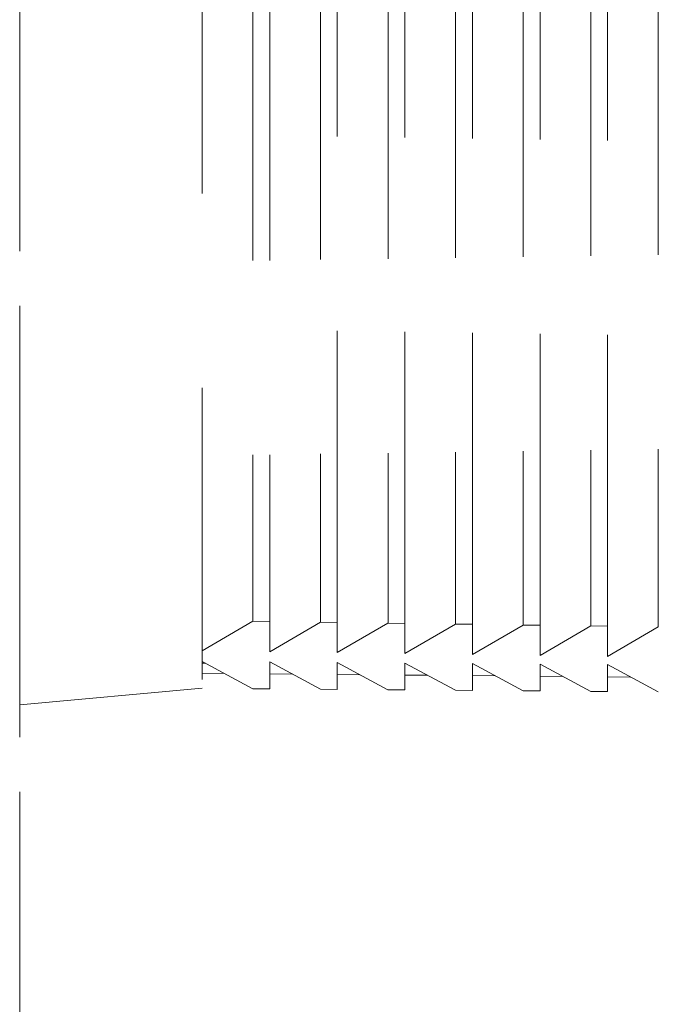
# Model space of a CAD drawing. Units: millimetres. Extents: x 0 to 250, y -250 to 0.
# Drawn here: x 59 to 63, y -129 to -123 of the extents above; entities that cross this region are included whole.
import ezdxf

# ---------------------------------------------------------------- set-up
doc = ezdxf.new("R2010")
doc.units = ezdxf.units.MM
doc.header["$MEASUREMENT"] = 0
for name, pattern in [('AI-Linetype-3555', [2.577211, 1.546327, -1.030884]), ('AI-Linetype-4584', [2.577211, 1.546327, -1.030884]), ('AI-Linetype-4586', [2.577211, 1.546327, -1.030884]), ('AI-Linetype-4662', [2.577211, 1.546327, -1.030884]), ('AI-Linetype-4663', [2.577211, 1.546327, -1.030884]), ('AI-Linetype-4664', [2.577211, 1.546327, -1.030884]), ('AI-Linetype-4665', [2.577211, 1.546327, -1.030884]), ('AI-Linetype-4666', [2.577211, 1.546327, -1.030884]), ('AI-Linetype-4667', [2.577211, 1.546327, -1.030884]), ('AI-Linetype-4668', [2.577211, 1.546327, -1.030884]), ('AI-Linetype-4669', [2.577211, 1.546327, -1.030884]), ('AI-Linetype-4670', [2.577211, 1.546327, -1.030884]), ('AI-Linetype-4671', [2.577211, 1.546327, -1.030884]), ('AI-Linetype-4672', [2.577211, 1.546327, -1.030884]), ('AI-Linetype-4673', [2.577211, 1.546327, -1.030884]), ('AI-Linetype-4674', [2.577211, 1.546327, -1.030884]), ('AI-Linetype-4675', [2.577211, 1.546327, -1.030884]), ('AI-Linetype-4676', [2.577211, 1.546327, -1.030884]), ('AI-Linetype-4677', [2.577211, 1.546327, -1.030884]), ('AI-Linetype-4678', [2.577211, 1.546327, -1.030884]), ('AI-Linetype-4679', [2.577211, 1.546327, -1.030884]), ('AI-Linetype-4680', [2.577211, 1.546327, -1.030884]), ('AI-Linetype-4681', [2.577211, 1.546327, -1.030884]), ('AI-Linetype-4713', [2.577211, 1.546327, -1.030884]), ('AI-Linetype-4714', [2.577211, 1.546327, -1.030884]), ('AI-Linetype-4715', [2.577211, 1.546327, -1.030884]), ('AI-Linetype-4716', [2.577211, 1.546327, -1.030884]), ('AI-Linetype-4717', [2.577211, 1.546327, -1.030884]), ('AI-Linetype-4718', [2.577211, 1.546327, -1.030884]), ('AI-Linetype-4719', [2.577211, 1.546327, -1.030884]), ('AI-Linetype-4720', [2.577211, 1.546327, -1.030884]), ('AI-Linetype-4721', [2.577211, 1.546327, -1.030884]), ('AI-Linetype-4722', [2.577211, 1.546327, -1.030884]), ('AI-Linetype-4723', [2.577211, 1.546327, -1.030884]), ('AI-Linetype-4724', [2.577211, 1.546327, -1.030884]), ('AI-Linetype-4725', [2.577211, 1.546327, -1.030884]), ('AI-Linetype-4726', [2.577211, 1.546327, -1.030884]), ('AI-Linetype-4727', [2.577211, 1.546327, -1.030884]), ('AI-Linetype-4728', [2.577211, 1.546327, -1.030884]), ('AI-Linetype-4729', [2.577211, 1.546327, -1.030884]), ('AI-Linetype-4730', [2.577211, 1.546327, -1.030884]), ('AI-Linetype-4756', [2.577211, 1.546327, -1.030884]), ('AI-Linetype-4760', [2.577211, 1.546327, -1.030884]), ('AI-Linetype-4761', [2.577211, 1.546327, -1.030884]), ('AI-Linetype-4765', [2.577211, 1.546327, -1.030884]), ('AI-Linetype-4766', [2.577211, 1.546327, -1.030884]), ('AI-Linetype-4770', [2.577211, 1.546327, -1.030884]), ('AI-Linetype-4771', [2.577211, 1.546327, -1.030884]), ('AI-Linetype-4775', [2.577211, 1.546327, -1.030884]), ('AI-Linetype-4776', [2.577211, 1.546327, -1.030884]), ('AI-Linetype-4780', [2.577211, 1.546327, -1.030884]), ('AI-Linetype-4781', [2.577211, 1.546327, -1.030884]), ('AI-Linetype-4785', [2.577211, 1.546327, -1.030884]), ('AI-Linetype-4786', [2.577211, 1.546327, -1.030884]), ('AI-Linetype-4828', [2.577211, 1.546327, -1.030884]), ('AI-Linetype-4830', [2.577211, 1.546327, -1.030884]), ('AI-Linetype-4833', [2.577211, 1.546327, -1.030884]), ('AI-Linetype-4834', [2.577211, 1.546327, -1.030884]), ('AI-Linetype-4836', [2.577211, 1.546327, -1.030884]), ('AI-Linetype-4837', [2.577211, 1.546327, -1.030884]), ('AI-Linetype-4841', [2.577211, 1.546327, -1.030884]), ('AI-Linetype-4842', [2.577211, 1.546327, -1.030884]), ('AI-Linetype-4878', [2.577211, 1.546327, -1.030884])]:
    doc.linetypes.add(name, pattern=pattern)
doc.layers.add('Layer 1', color=7, linetype='Continuous')

# ---------------------------------------------------------------- blocks, each defined once
blk = doc.blocks.new('block 3769')
at = {"layer": 'Layer 1', "color": 7, "linetype": 'AI-Linetype-3555', "lineweight": 20}
blk.add_lwpolyline([(59.3639, -203.6879), (59.3639, -105.0123)], dxfattribs=at)
blk = doc.blocks.new('block 4800')
at = {"layer": 'Layer 1', "color": 7, "linetype": 'AI-Linetype-4584', "lineweight": 18}
blk.add_lwpolyline([(60.3319, -126.854), (59.3639, -126.9423)], dxfattribs=at)
blk = doc.blocks.new('block 4802')
at = {"layer": 'Layer 1', "color": 7, "linetype": 'AI-Linetype-4586', "lineweight": 18}
blk.add_lwpolyline([(60.3319, -114.9512), (60.3319, -126.854)], dxfattribs=at)
blk = doc.blocks.new('block 4878')
at = {"layer": 'Layer 1', "color": 7, "linetype": 'AI-Linetype-4662', "lineweight": 18}
blk.add_lwpolyline([(60.3319, -126.7116), (60.6007, -126.8561)], dxfattribs=at)
blk = doc.blocks.new('block 4879')
at = {"layer": 'Layer 1', "color": 7, "linetype": 'AI-Linetype-4663', "lineweight": 18}
blk.add_lwpolyline([(60.6006, -126.4984), (60.3319, -126.6549)], dxfattribs=at)
blk = doc.blocks.new('block 4880')
at = {"layer": 'Layer 1', "color": 7, "linetype": 'AI-Linetype-4664', "lineweight": 18}
blk.add_lwpolyline([(60.6007, -126.4984), (60.6903, -126.4994)], dxfattribs=at)
blk = doc.blocks.new('block 4881')
at = {"layer": 'Layer 1', "color": 7, "linetype": 'AI-Linetype-4665', "lineweight": 18}
blk.add_lwpolyline([(60.6903, -126.4994), (60.6903, -126.6598)], dxfattribs=at)
blk = doc.blocks.new('block 4882')
at = {"layer": 'Layer 1', "color": 7, "linetype": 'AI-Linetype-4666', "lineweight": 18}
blk.add_lwpolyline([(60.6903, -126.6598), (60.9591, -126.5034)], dxfattribs=at)
blk = doc.blocks.new('block 4883')
at = {"layer": 'Layer 1', "color": 7, "linetype": 'AI-Linetype-4667', "lineweight": 18}
blk.add_lwpolyline([(61.0488, -126.5045), (60.9592, -126.5033)], dxfattribs=at)
blk = doc.blocks.new('block 4884')
at = {"layer": 'Layer 1', "color": 7, "linetype": 'AI-Linetype-4668', "lineweight": 18}
blk.add_lwpolyline([(61.0488, -126.5044), (61.0488, -126.6648)], dxfattribs=at)
blk = doc.blocks.new('block 4885')
at = {"layer": 'Layer 1', "color": 7, "linetype": 'AI-Linetype-4669', "lineweight": 18}
blk.add_lwpolyline([(61.0488, -126.6648), (61.3176, -126.5084)], dxfattribs=at)
blk = doc.blocks.new('block 4886')
at = {"layer": 'Layer 1', "color": 7, "linetype": 'AI-Linetype-4670', "lineweight": 18}
blk.add_lwpolyline([(61.4073, -126.5094), (61.3177, -126.5083)], dxfattribs=at)
blk = doc.blocks.new('block 4887')
at = {"layer": 'Layer 1', "color": 7, "linetype": 'AI-Linetype-4671', "lineweight": 18}
blk.add_lwpolyline([(61.4073, -126.5094), (61.4073, -126.6698)], dxfattribs=at)
blk = doc.blocks.new('block 4888')
at = {"layer": 'Layer 1', "color": 7, "linetype": 'AI-Linetype-4672', "lineweight": 18}
blk.add_lwpolyline([(61.4073, -126.6698), (61.6761, -126.5134)], dxfattribs=at)
blk = doc.blocks.new('block 4889')
at = {"layer": 'Layer 1', "color": 7, "linetype": 'AI-Linetype-4673', "lineweight": 18}
blk.add_lwpolyline([(61.7657, -126.5144), (61.6761, -126.5133)], dxfattribs=at)
blk = doc.blocks.new('block 4890')
at = {"layer": 'Layer 1', "color": 7, "linetype": 'AI-Linetype-4674', "lineweight": 18}
blk.add_lwpolyline([(61.7657, -126.5143), (61.7657, -126.6748)], dxfattribs=at)
blk = doc.blocks.new('block 4891')
at = {"layer": 'Layer 1', "color": 7, "linetype": 'AI-Linetype-4675', "lineweight": 18}
blk.add_lwpolyline([(61.7657, -126.6748), (62.0346, -126.5183)], dxfattribs=at)
blk = doc.blocks.new('block 4892')
at = {"layer": 'Layer 1', "color": 7, "linetype": 'AI-Linetype-4676', "lineweight": 18}
blk.add_lwpolyline([(62.1242, -126.5194), (62.0346, -126.5183)], dxfattribs=at)
blk = doc.blocks.new('block 4893')
at = {"layer": 'Layer 1', "color": 7, "linetype": 'AI-Linetype-4677', "lineweight": 18}
blk.add_lwpolyline([(62.1242, -126.5193), (62.1242, -126.6798)], dxfattribs=at)
blk = doc.blocks.new('block 4894')
at = {"layer": 'Layer 1', "color": 7, "linetype": 'AI-Linetype-4678', "lineweight": 18}
blk.add_lwpolyline([(62.1242, -126.6798), (62.393, -126.5233)], dxfattribs=at)
blk = doc.blocks.new('block 4895')
at = {"layer": 'Layer 1', "color": 7, "linetype": 'AI-Linetype-4679', "lineweight": 18}
blk.add_lwpolyline([(62.4827, -126.5244), (62.3931, -126.5233)], dxfattribs=at)
blk = doc.blocks.new('block 4896')
at = {"layer": 'Layer 1', "color": 7, "linetype": 'AI-Linetype-4680', "lineweight": 18}
blk.add_lwpolyline([(62.4827, -126.5243), (62.4827, -126.6847)], dxfattribs=at)
blk = doc.blocks.new('block 4897')
at = {"layer": 'Layer 1', "color": 7, "linetype": 'AI-Linetype-4681', "lineweight": 18}
blk.add_lwpolyline([(62.4827, -126.6847), (62.7515, -126.5283)], dxfattribs=at)
blk = doc.blocks.new('block 4929')
at = {"layer": 'Layer 1', "color": 7, "linetype": 'AI-Linetype-4713', "lineweight": 18}
blk.add_lwpolyline([(62.7515, -126.873), (62.4827, -126.7285)], dxfattribs=at)
blk = doc.blocks.new('block 4930')
at = {"layer": 'Layer 1', "color": 7, "linetype": 'AI-Linetype-4714', "lineweight": 18}
blk.add_lwpolyline([(62.4827, -126.7285), (62.4827, -126.871)], dxfattribs=at)
blk = doc.blocks.new('block 4931')
at = {"layer": 'Layer 1', "color": 7, "linetype": 'AI-Linetype-4715', "lineweight": 18}
blk.add_lwpolyline([(62.3931, -126.8701), (62.4827, -126.8709)], dxfattribs=at)
blk = doc.blocks.new('block 4932')
at = {"layer": 'Layer 1', "color": 7, "linetype": 'AI-Linetype-4716', "lineweight": 18}
blk.add_lwpolyline([(62.3931, -126.8702), (62.1242, -126.7257)], dxfattribs=at)
blk = doc.blocks.new('block 4933')
at = {"layer": 'Layer 1', "color": 7, "linetype": 'AI-Linetype-4717', "lineweight": 18}
blk.add_lwpolyline([(62.1242, -126.7257), (62.1242, -126.8682)], dxfattribs=at)
blk = doc.blocks.new('block 4934')
at = {"layer": 'Layer 1', "color": 7, "linetype": 'AI-Linetype-4718', "lineweight": 18}
blk.add_lwpolyline([(62.0346, -126.8673), (62.1242, -126.8681)], dxfattribs=at)
blk = doc.blocks.new('block 4935')
at = {"layer": 'Layer 1', "color": 7, "linetype": 'AI-Linetype-4719', "lineweight": 18}
blk.add_lwpolyline([(62.0346, -126.8673), (61.7657, -126.7229)], dxfattribs=at)
blk = doc.blocks.new('block 4936')
at = {"layer": 'Layer 1', "color": 7, "linetype": 'AI-Linetype-4720', "lineweight": 18}
blk.add_lwpolyline([(61.7657, -126.7229), (61.7657, -126.8653)], dxfattribs=at)
blk = doc.blocks.new('block 4937')
at = {"layer": 'Layer 1', "color": 7, "linetype": 'AI-Linetype-4721', "lineweight": 18}
blk.add_lwpolyline([(61.6761, -126.8645), (61.7657, -126.8653)], dxfattribs=at)
blk = doc.blocks.new('block 4938')
at = {"layer": 'Layer 1', "color": 7, "linetype": 'AI-Linetype-4722', "lineweight": 18}
blk.add_lwpolyline([(61.6761, -126.8645), (61.4073, -126.7201)], dxfattribs=at)
blk = doc.blocks.new('block 4939')
at = {"layer": 'Layer 1', "color": 7, "linetype": 'AI-Linetype-4723', "lineweight": 18}
blk.add_lwpolyline([(61.4073, -126.7201), (61.4073, -126.8625)], dxfattribs=at)
blk = doc.blocks.new('block 4940')
at = {"layer": 'Layer 1', "color": 7, "linetype": 'AI-Linetype-4724', "lineweight": 18}
blk.add_lwpolyline([(61.3177, -126.8617), (61.4073, -126.8625)], dxfattribs=at)
blk = doc.blocks.new('block 4941')
at = {"layer": 'Layer 1', "color": 7, "linetype": 'AI-Linetype-4725', "lineweight": 18}
blk.add_lwpolyline([(61.3176, -126.8617), (61.0488, -126.7172)], dxfattribs=at)
blk = doc.blocks.new('block 4942')
at = {"layer": 'Layer 1', "color": 7, "linetype": 'AI-Linetype-4726', "lineweight": 18}
blk.add_lwpolyline([(61.0488, -126.7172), (61.0488, -126.8597)], dxfattribs=at)
blk = doc.blocks.new('block 4943')
at = {"layer": 'Layer 1', "color": 7, "linetype": 'AI-Linetype-4727', "lineweight": 18}
blk.add_lwpolyline([(60.9592, -126.8589), (61.0488, -126.8597)], dxfattribs=at)
blk = doc.blocks.new('block 4944')
at = {"layer": 'Layer 1', "color": 7, "linetype": 'AI-Linetype-4728', "lineweight": 18}
blk.add_lwpolyline([(60.9592, -126.8589), (60.6903, -126.7144)], dxfattribs=at)
blk = doc.blocks.new('block 4945')
at = {"layer": 'Layer 1', "color": 7, "linetype": 'AI-Linetype-4729', "lineweight": 18}
blk.add_lwpolyline([(60.6903, -126.7144), (60.6903, -126.8569)], dxfattribs=at)
blk = doc.blocks.new('block 4946')
at = {"layer": 'Layer 1', "color": 7, "linetype": 'AI-Linetype-4730', "lineweight": 18}
blk.add_lwpolyline([(60.6007, -126.8561), (60.6903, -126.8569)], dxfattribs=at)
blk = doc.blocks.new('block 4972')
at = {"layer": 'Layer 1', "color": 7, "linetype": 'AI-Linetype-4756', "lineweight": 18}
blk.add_lwpolyline([(62.7515, -115.2769), (62.7515, -126.5284)], dxfattribs=at)
blk = doc.blocks.new('block 4976')
at = {"layer": 'Layer 1', "color": 7, "linetype": 'AI-Linetype-4760', "lineweight": 18}
blk.add_lwpolyline([(62.4827, -126.5242), (62.4827, -115.2809)], dxfattribs=at)
blk = doc.blocks.new('block 4977')
at = {"layer": 'Layer 1', "color": 7, "linetype": 'AI-Linetype-4761', "lineweight": 18}
blk.add_lwpolyline([(62.3931, -115.2819), (62.3931, -126.5234)], dxfattribs=at)
blk = doc.blocks.new('block 4981')
at = {"layer": 'Layer 1', "color": 7, "linetype": 'AI-Linetype-4765', "lineweight": 18}
blk.add_lwpolyline([(62.1242, -126.5192), (62.1242, -115.2859)], dxfattribs=at)
blk = doc.blocks.new('block 4982')
at = {"layer": 'Layer 1', "color": 7, "linetype": 'AI-Linetype-4766', "lineweight": 18}
blk.add_lwpolyline([(62.0346, -115.2868), (62.0346, -126.5184)], dxfattribs=at)
blk = doc.blocks.new('block 4986')
at = {"layer": 'Layer 1', "color": 7, "linetype": 'AI-Linetype-4770', "lineweight": 18}
blk.add_lwpolyline([(61.7657, -126.5142), (61.7657, -115.2908)], dxfattribs=at)
blk = doc.blocks.new('block 4987')
at = {"layer": 'Layer 1', "color": 7, "linetype": 'AI-Linetype-4771', "lineweight": 18}
blk.add_lwpolyline([(61.6761, -115.2918), (61.6761, -126.5135)], dxfattribs=at)
blk = doc.blocks.new('block 4991')
at = {"layer": 'Layer 1', "color": 7, "linetype": 'AI-Linetype-4775', "lineweight": 18}
blk.add_lwpolyline([(61.4073, -126.5093), (61.4073, -115.2958)], dxfattribs=at)
blk = doc.blocks.new('block 4992')
at = {"layer": 'Layer 1', "color": 7, "linetype": 'AI-Linetype-4776', "lineweight": 18}
blk.add_lwpolyline([(61.3176, -115.2968), (61.3177, -126.5085)], dxfattribs=at)
blk = doc.blocks.new('block 4996')
at = {"layer": 'Layer 1', "color": 7, "linetype": 'AI-Linetype-4780', "lineweight": 18}
blk.add_lwpolyline([(61.0488, -126.5043), (61.0488, -115.3008)], dxfattribs=at)
blk = doc.blocks.new('block 4997')
at = {"layer": 'Layer 1', "color": 7, "linetype": 'AI-Linetype-4781', "lineweight": 18}
blk.add_lwpolyline([(60.9592, -115.3018), (60.9592, -126.5035)], dxfattribs=at)
blk = doc.blocks.new('block 5001')
at = {"layer": 'Layer 1', "color": 7, "linetype": 'AI-Linetype-4785', "lineweight": 18}
blk.add_lwpolyline([(60.6007, -115.3068), (60.6007, -126.4985)], dxfattribs=at)
blk = doc.blocks.new('block 5002')
at = {"layer": 'Layer 1', "color": 7, "linetype": 'AI-Linetype-4786', "lineweight": 18}
blk.add_lwpolyline([(60.6903, -115.3058), (60.6903, -126.4993)], dxfattribs=at)
blk = doc.blocks.new('block 5044')
at = {"layer": 'Layer 1', "color": 7, "linetype": 'AI-Linetype-4828', "lineweight": 18}
blk.add_lwpolyline([(62.6049, -126.7942), (62.4827, -126.7931)], dxfattribs=at)
blk = doc.blocks.new('block 5046')
at = {"layer": 'Layer 1', "color": 7, "linetype": 'AI-Linetype-4830', "lineweight": 18}
blk.add_lwpolyline([(62.2459, -126.7911), (62.1242, -126.79)], dxfattribs=at)
blk = doc.blocks.new('block 5049')
at = {"layer": 'Layer 1', "color": 7, "linetype": 'AI-Linetype-4833', "lineweight": 18}
blk.add_lwpolyline([(61.5277, -126.7848), (61.4073, -126.7837)], dxfattribs=at)
blk = doc.blocks.new('block 5050')
at = {"layer": 'Layer 1', "color": 7, "linetype": 'AI-Linetype-4834', "lineweight": 18}
blk.add_lwpolyline([(61.8868, -126.7879), (61.7657, -126.7869)], dxfattribs=at)
blk = doc.blocks.new('block 5052')
at = {"layer": 'Layer 1', "color": 7, "linetype": 'AI-Linetype-4836', "lineweight": 18}
blk.add_lwpolyline([(60.8096, -126.7785), (60.6903, -126.7775)], dxfattribs=at)
blk = doc.blocks.new('block 5053')
at = {"layer": 'Layer 1', "color": 7, "linetype": 'AI-Linetype-4837', "lineweight": 18}
blk.add_lwpolyline([(61.1687, -126.7817), (61.0488, -126.7806)], dxfattribs=at)
blk = doc.blocks.new('block 5057')
at = {"layer": 'Layer 1', "color": 7, "linetype": 'AI-Linetype-4841', "lineweight": 18}
blk.add_lwpolyline([(60.3319, -126.7743), (60.4505, -126.7754)], dxfattribs=at)
blk = doc.blocks.new('block 5058')
at = {"layer": 'Layer 1', "color": 7, "linetype": 'AI-Linetype-4842', "lineweight": 18}
blk.add_lwpolyline([(60.3319, -126.7206), (60.3488, -126.7207)], dxfattribs=at)
blk = doc.blocks.new('block 5095')
at = {"layer": 'Layer 1', "color": 7, "linetype": 'AI-Linetype-4878', "lineweight": 20}
blk.add_lwpolyline([(59.3639, -210.5889), (64.9923, -210.5889), (64.9923, -86.9083), (59.3639, -86.9083), (59.3639, -210.5889)], dxfattribs=at)
blk = doc.blocks.new('block 3')
at = {"layer": 'Layer 1'}
for name in ['block 5095', 'block 3769', 'block 4802', 'block 4977', 'block 4976', 'block 4972', 'block 5001', 'block 5002', 'block 4997', 'block 4996', 'block 4992', 'block 4991', 'block 4987', 'block 4986', 'block 4982', 'block 4981', 'block 4879', 'block 4880', 'block 4881', 'block 4882', 'block 4883', 'block 4884', 'block 4885', 'block 4886', 'block 4887', 'block 4888', 'block 4889', 'block 4890', 'block 4891', 'block 4892', 'block 4893', 'block 4894', 'block 4895', 'block 4896', 'block 4897', 'block 4878', 'block 5058', 'block 4944', 'block 4945', 'block 4941', 'block 4942', 'block 4938', 'block 4939', 'block 4935', 'block 4936', 'block 5057', 'block 5052', 'block 4932', 'block 4933', 'block 4929', 'block 4930', 'block 5053', 'block 5049', 'block 5050', 'block 5046', 'block 5044', 'block 4800', 'block 4946', 'block 4943', 'block 4940', 'block 4937', 'block 4934', 'block 4931']:
    blk.add_blockref(name, (0, 0), dxfattribs=at)

msp = doc.modelspace()

# ---------------------------------------------------------------- block references
at = {"layer": 'Layer 1'}
msp.add_blockref('block 3', (0, 0), dxfattribs=at)

doc.saveas('drawing.dxf')
